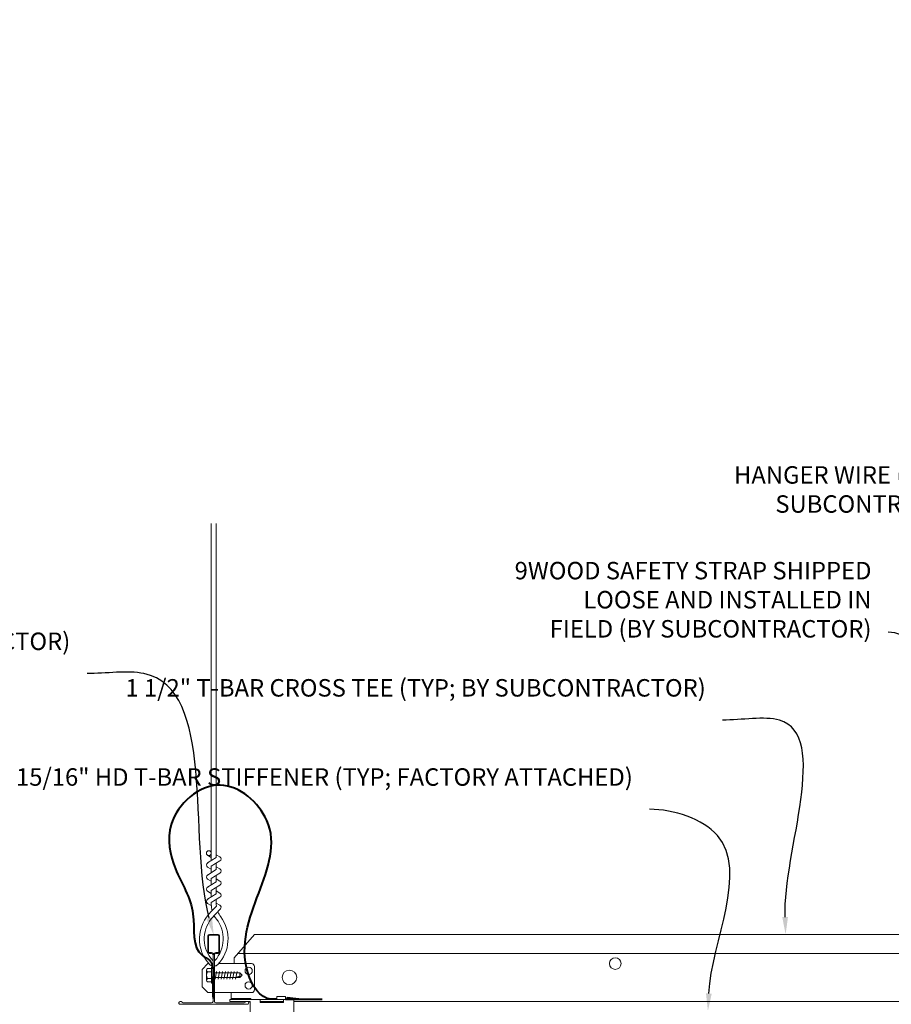
# Model space of a CAD drawing. Units: inches. Extents: x 0 to 3545, y -7 to 1198.
# Drawn here: x 1095 to 1114, y 435 to 456 of the extents above; entities that cross this region are included whole.
import ezdxf
from ezdxf import colors
from ezdxf.entities.mleader import LeaderData, LeaderLine
from ezdxf.enums import TextEntityAlignment as Align
from ezdxf.math import Vec2, Vec3

# ---------------------------------------------------------------- set-up
doc = ezdxf.new("R2010")
doc.units = ezdxf.units.IN
doc.header["$MEASUREMENT"] = 0
for name, color, linetype, lineweight in [('Z-ANNO-NOTE', 7, 'Continuous', 35), ('Z-CLNG-SUSP-COMP', 8, 'Continuous', 18), ('Z-CLNG-SUSP-HNGR-WIRE', 111, 'Continuous', 18), ('Z-CLNG-SUSP-MAIN', 3, 'Continuous', 18), ('Z-CLNG-SUSP-TEES', 94, 'Continuous', 18)]:
    doc.layers.add(name, color=color, linetype=linetype, lineweight=lineweight)
doc.layers.add('Z-ANNO-NPLT', color=252, linetype='Continuous', lineweight=35, plot=False)
doc.styles.add('1-4', font='arial.ttf', dxfattribs={"height": 0.375})
doc.styles.get("Standard").update_dxf_attribs({"font": 'arial.ttf', "height": 0.09375})

msp = doc.modelspace()

# ---------------------------------------------------------------- texts
at = {"layer": 'Z-ANNO-NPLT'}
msp.add_text('1 3/8" THICK MEMBERS', height=132, rotation=32.8258798, dxfattribs=at).set_placement((-18.121665, 95.193219), align=Align.TOP_LEFT)

# ---------------------------------------------------------------- leaders
at = {"layer": 'Z-ANNO-NOTE'}
ml = msp.add_multileader_mtext('Standard', dxfattribs=at)
ml.set_content('HANGER WIRE (TYP; BY\\PSUBCONTRACTOR)', color=256, style='1-4')
ml.set_leader_properties()
ml.build(insert=Vec2(0, 0))
ml.multileader.update_dxf_attribs({"leader_type": 2, "text_right_attachment_type": 3, "dogleg_length": 0.36, "arrow_head_size": 0.375, "scale": 4})
ctx = ml.context
ctx.base_point, ctx.scale, ctx.char_height, ctx.arrow_head_size, ctx.landing_gap_size, ctx.plane_origin = Vec3(1109.697448, 445.862319), 4, 0.375, 0.375, 0.36, Vec3(1120.531297, 442.095725)
ctx.right_attachment, ctx.text_align_type = 3, 2
notes = []
notes.append((ctx, [(0, (1, 1, 0), (1117.894794, 445.224273), (-1, 0), 1.44, [(0, [(1123.441054, 441.027182), (1118.425503, 445.329486)], 0, [])])]))
ctx.mtext.insert, ctx.mtext.alignment, ctx.mtext.flow_direction = Vec3(1116.094794, 446.104943), 3, 5
ml = msp.add_multileader_mtext('Standard', dxfattribs=at)
ml.set_content('9WOOD SAFETY STRAP SHIPPED\\PLOOSE AND INSTALLED IN\\PFIELD (BY SUBCONTRACTOR)', color=256)
ml.set_leader_properties()
ml.build(insert=Vec2(0, 0))
ml.multileader.update_dxf_attribs({"leader_type": 2, "text_right_attachment_type": 3, "dogleg_length": 0.36, "arrow_head_size": 0.375, "scale": 4})
ctx = ml.context
ctx.base_point, ctx.scale, ctx.char_height, ctx.arrow_head_size, ctx.landing_gap_size, ctx.plane_origin = Vec3(1104.811133, 443.806969), 4, 0.375, 0.375, 0.36, Vec3(1115.33956, 440.104997)
ctx.right_attachment, ctx.text_align_type = 3, 2
notes.append((ctx, [(0, (1, 1, 0), (1115.421423, 442.537016), (-1, 0), 1.44, [(0, [(1122.607964, 437.629122), (1115.229014, 440.466975)], 0, [])])]))
ctx.mtext.insert, ctx.mtext.alignment, ctx.mtext.flow_direction = Vec3(1113.621423, 444.049593), 3, 5
for ctx, leaders in notes:
    for number, flags, end, landing, length, lines in leaders:
        leader = LeaderData()
        leader.index, (leader.has_last_leader_line, leader.has_dogleg_vector, leader.attachment_direction) = number, flags
        leader.last_leader_point, leader.dogleg_vector, leader.dogleg_length = Vec3(end), Vec3(landing), length
        for number, points, colour, breaks in lines:
            line = LeaderLine()
            line.index, line.vertices, line.color, line.breaks = number, Vec3.list(points), colors.encode_raw_color(colour), breaks
            leader.lines.append(line)
        ctx.leaders.append(leader)

# ---------------------------------------------------------------- next in the draw order: leaders
ml = msp.add_multileader_mtext('Standard', dxfattribs=at)
ml.set_content('1 1/2" T-BAR CROSS TEE (TYP; BY SUBCONTRACTOR)', color=256)
ml.set_leader_properties()
ml.build(insert=Vec2(0, 0))
ml.multileader.update_dxf_attribs({"leader_type": 2, "text_right_attachment_type": 3, "dogleg_length": 0.36, "arrow_head_size": 0.375, "scale": 4})
ctx = ml.context
ctx.base_point, ctx.scale, ctx.char_height, ctx.arrow_head_size, ctx.landing_gap_size, ctx.plane_origin = Vec3(1102.080317, 441.289369), 4, 0.375, 0.375, 0.36, Vec3(1111.77724, 440.164398)
ctx.right_attachment, ctx.text_align_type = 3, 2
notes = []
notes.append((ctx, [(0, (1, 1, 0), (1111.862333, 440.651067), (-1, 0), 1.44, [(0, [(1111.77724, 436.048281), (1111.643714, 440.651067)], 0, [])])]))
ctx.mtext.insert, ctx.mtext.width, ctx.mtext.alignment, ctx.mtext.flow_direction = Vec3(1110.062333, 441.531993), 7.76625205, 3, 5
ctx.mtext.has_bg_fill, ctx.mtext.bg_color, ctx.mtext.bg_scale_factor, ctx.mtext.bg_transparency, ctx.mtext.use_window_bg_color = 1, -1023410167, 1.5, 0, 1
for ctx, leaders in notes:
    for number, flags, end, landing, length, lines in leaders:
        leader = LeaderData()
        leader.index, (leader.has_last_leader_line, leader.has_dogleg_vector, leader.attachment_direction) = number, flags
        leader.last_leader_point, leader.dogleg_vector, leader.dogleg_length = Vec3(end), Vec3(landing), length
        for number, points, colour, breaks in lines:
            line = LeaderLine()
            line.index, line.vertices, line.color, line.breaks = number, Vec3.list(points), colors.encode_raw_color(colour), breaks
            leader.lines.append(line)
        ctx.leaders.append(leader)

# ---------------------------------------------------------------- next in the draw order: leaders
ml = msp.add_multileader_mtext('Standard', dxfattribs=at)
ml.set_content('15/16" HD T-BAR STIFFENER (TYP; FACTORY ATTACHED)', color=256)
ml.set_leader_properties()
ml.build(insert=Vec2(0, 0))
ml.multileader.update_dxf_attribs({"leader_type": 2, "text_right_attachment_type": 3, "dogleg_length": 0.36, "arrow_head_size": 0.375, "scale": 4})
ctx = ml.context
ctx.base_point, ctx.scale, ctx.char_height, ctx.arrow_head_size, ctx.landing_gap_size, ctx.plane_origin = Vec3(1101.027295, 439.374374), 4, 0.375, 0.375, 0.36, Vec3(1110.210831, 438.249659)
ctx.right_attachment, ctx.text_align_type = 3, 2
notes = []
notes.append((ctx, [(0, (1, 1, 0), (1110.295924, 438.736328), (-1, 0), 1.44, [(0, [(1110.108184, 434.406549), (1110.310381, 438.173632)], 0, [])])]))
ctx.mtext.insert, ctx.mtext.width, ctx.mtext.alignment, ctx.mtext.flow_direction = Vec3(1108.495924, 439.616998), 7.31905389, 3, 5
ctx.mtext.has_bg_fill, ctx.mtext.bg_color, ctx.mtext.bg_scale_factor, ctx.mtext.bg_transparency, ctx.mtext.use_window_bg_color = 1, -1023410167, 1.5, 0, 1
for ctx, leaders in notes:
    for number, flags, end, landing, length, lines in leaders:
        leader = LeaderData()
        leader.index, (leader.has_last_leader_line, leader.has_dogleg_vector, leader.attachment_direction) = number, flags
        leader.last_leader_point, leader.dogleg_vector, leader.dogleg_length = Vec3(end), Vec3(landing), length
        for number, points, colour, breaks in lines:
            line = LeaderLine()
            line.index, line.vertices, line.color, line.breaks = number, Vec3.list(points), colors.encode_raw_color(colour), breaks
            leader.lines.append(line)
        ctx.leaders.append(leader)

# ---------------------------------------------------------------- next in the draw order: linework, layer by layer
at = {"layer": 'Z-CLNG-SUSP-COMP'}
for p, q in [((1099.336729, 435.061743), (1099.336729, 435.284819)), ((1099.444529, 435.317619), (1099.355655, 435.317619)), ((1099.444529, 435.24545), (1099.355655, 435.24545)), ((1099.444529, 435.347281), (1099.444529, 434.999281)), ((1099.444529, 435.347281), (1099.477729, 435.347281)), ((1099.477729, 435.347281), (1099.477729, 434.999281)), ((1099.508979, 435.225211), (1100.0508, 435.225211)), ((1099.524604, 435.091281), (1099.555854, 435.255281)), ((1099.587104, 435.091281), (1099.618354, 435.255281)), ((1099.649604, 435.091281), (1099.680854, 435.255281)), ((1099.712104, 435.091281), (1099.743354, 435.255281)), ((1099.774604, 435.091281), (1099.805854, 435.255281)), ((1099.837104, 435.091281), (1099.868354, 435.255281)), ((1099.899604, 435.091281), (1099.930854, 435.255281)), ((1099.962104, 435.091281), (1099.993354, 435.255281)), ((1100.0508, 435.225211), (1100.102729, 435.173281)), ((1100.0508, 435.225211), (1100.0508, 435.147632)), ((1100.0508, 435.147632), (1100.102729, 435.173281)), ((1100.0508, 435.121351), (1100.102729, 435.173281)), ((1099.444529, 435.101112), (1099.355655, 435.101112)), ((1099.355655, 435.028943), (1099.444529, 435.028943)), ((1099.444529, 434.999281), (1099.477729, 434.999281)), ((1099.508979, 435.121351), (1100.0508, 435.121351)), ((1100.493854, 434.610781), (1100.993854, 434.610781))]:
    msp.add_line(p, q, dxfattribs=at)
at = {"layer": 'Z-CLNG-SUSP-COMP', "lineweight": 40}
msp.add_line((1101.037604, 434.658889), (1101.818854, 434.658889), dxfattribs=at)
at = {"layer": 'Z-CLNG-SUSP-COMP', "extrusion": (0, 0, -1), "flags": 128}
for points in [[(-1099.355655, 435.317619), (-1099.341802, 435.300441), (-1099.339202, 435.281534), (-1099.341802, 435.262627), (-1099.355655, 435.24545)], [(-1099.355655, 435.24545), (-1099.341802, 435.211096), (-1099.339202, 435.173281), (-1099.341802, 435.135466), (-1099.355655, 435.101112)], [(-1099.355655, 435.101112), (-1099.341802, 435.083935), (-1099.339202, 435.065028), (-1099.341802, 435.04612), (-1099.355655, 435.028943)]]:
    msp.add_lwpolyline(points, dxfattribs=at)
at = {"layer": 'Z-CLNG-SUSP-COMP', "flags": 128}
msp.add_lwpolyline([(1099.946479, 435.121351), (1099.947299, 435.121369), (1099.948226, 435.121423), (1099.949261, 435.121514), (1099.950402, 435.12164), (1099.951649, 435.121802), (1099.953001, 435.121999), (1099.954457, 435.122233), (1099.956016, 435.122501), (1099.957677, 435.122805), (1099.959438, 435.123144), (1099.961299, 435.123518), (1099.963259, 435.123927), (1099.965315, 435.12437), (1099.967466, 435.124846), (1099.969712, 435.125357), (1099.97205, 435.1259), (1099.974479, 435.126477), (1099.976996, 435.127086), (1099.979602, 435.127727), (1099.982292, 435.1284), (1099.985067, 435.129104), (1099.987923, 435.129838), (1099.990858, 435.130603), (1099.993872, 435.131398), (1099.996961, 435.132221), (1100.000124, 435.133073), (1100.003357, 435.133953), (1100.00666, 435.134861), (1100.01003, 435.135795), (1100.013464, 435.136755), (1100.01696, 435.13774), (1100.020515, 435.13875), (1100.024128, 435.139784), (1100.027795, 435.140842), (1100.031514, 435.141922), (1100.035283, 435.143023), (1100.039099, 435.144146), (1100.042958, 435.145289), (1100.04686, 435.146451), (1100.0508, 435.147632)], dxfattribs=at)
at = {"layer": 'Z-CLNG-SUSP-COMP'}
msp.add_lwpolyline([(1101.212604, 434.152781), (1100.587604, 434.152781), (1100.587604, 434.371781), (1100.274604, 434.371781), (1100.274604, 434.610781), (1099.837604, 434.610781), (1099.837604, 434.652781), (1101.212604, 434.652781)], close=True, dxfattribs=at)
for points in [[(1100.993854, 434.652781), (1100.993854, 434.590281), (1100.493854, 434.590281), (1100.493854, 434.652781)], [(1101.037604, 434.652781), (1101.037604, 434.714781), (1100.850104, 434.714781), (1100.850104, 434.652781)]]:
    msp.add_lwpolyline(points, dxfattribs=at)
at = {"layer": 'Z-CLNG-SUSP-COMP', "lineweight": 40}
msp.add_lwpolyline([(1101.318854, 434.658889), (1101.068854, 434.690139), (1101.068854, 434.658889)], dxfattribs=at)
at = {"layer": 'Z-CLNG-SUSP-COMP'}
for centre, start, end in [((1099.374615, 435.284819), 120.030108, 180), ((1099.374615, 435.061743), 180, 239.969892)]:
    msp.add_arc(centre, 0.037886, start, end, dxfattribs=at)
at = {"layer": 'Z-CLNG-SUSP-COMP', "lineweight": 40}
msp.add_spline([(1100.850104, 434.658889), (1100.799041, 434.657781), (1100.732019, 434.657781), (1100.226171, 435.230598), (1100.632468, 438.496462), (1099.629925, 439.25505), (1098.580522, 438.408362), (1098.669514, 437.457988), (1099.047065, 436.488528), (1099.251411, 435.596807), (1099.407082, 435.486646), (1099.464157, 435.378768), (1099.477729, 435.178871), (1099.477729, 434.673281)], degree=3, dxfattribs=at)
at = {"layer": 'Z-CLNG-SUSP-HNGR-WIRE'}
for p, q in [((1099.441054, 437.703158), (1099.362443, 437.748921)), ((1099.441054, 437.822609), (1099.41712, 437.83806))]:
    msp.add_line(p, q, dxfattribs=at)
for points in [[(1099.359301, 437.583972), (1099.545654, 437.699825), (1099.545654, 444.871506)], [(1099.441054, 437.634797), (1099.441054, 444.871506)], [(1099.359301, 437.323972), (1099.545654, 437.439825), (1099.545654, 437.576659)], [(1099.359301, 437.063972), (1099.545654, 437.179825), (1099.545654, 437.316659)], [(1099.359301, 436.803972), (1099.545654, 436.919825), (1099.545654, 437.056659)]]:
    msp.add_lwpolyline(points, dxfattribs=at)
for points in [[(1099.545654, 437.761718), (1099.624266, 437.715956, -0.565349132), (1099.625567, 437.62634), (1099.441054, 437.511631), (1099.441054, 437.374797)], [(1099.441054, 437.449792), (1099.362443, 437.495555, -0.579286609), (1099.363031, 437.586291)], [(1099.441054, 437.114797), (1099.441054, 437.251631), (1099.625567, 437.36634, 0.565349132), (1099.624266, 437.455956), (1099.545654, 437.501718)], [(1099.441054, 437.189792), (1099.362443, 437.235555, -0.579286609), (1099.363031, 437.326291)], [(1099.545654, 437.241718), (1099.624266, 437.195956, -0.565349132), (1099.625567, 437.10634), (1099.441054, 436.991631), (1099.441054, 436.854797)], [(1099.441054, 436.929792), (1099.362443, 436.975555, -0.579286609), (1099.363031, 437.066291)], [(1099.545654, 436.981718), (1099.624266, 436.935956, -0.565349132), (1099.625567, 436.84634), (1099.441054, 436.731631), (1099.441054, 436.690644, 0.067528088), (1099.459129, 436.557421)], [(1099.545654, 436.796659), (1099.545654, 436.726033, 0.034909522), (1099.550517, 436.656469), (1099.441054, 436.537831, 0.421221583), (1099.41073, 435.397755, 0.150322581), (1099.477729, 435.367533)], [(1099.545673, 436.721707), (1099.624266, 436.675956, -0.47961221), (1099.636393, 436.595291), (1099.441054, 436.383581, 0.368497477), (1099.470235, 435.487156, 0.077459836), (1099.477729, 435.481118)], [(1099.363031, 436.806291, 0.579286609), (1099.362443, 436.715555), (1099.441054, 436.669792)], [(1099.508979, 435.481118, 0.077459836), (1099.516474, 435.487156, 0.366440948), (1099.548216, 436.381325, -0.041413731), (1099.502611, 436.450296)], [(1099.508979, 435.367533, 0.150322581), (1099.575979, 435.397755, 0.367662255), (1099.644174, 436.428017, -0.062856539), (1099.582717, 436.537117)]]:
    msp.add_lwpolyline(points, format="xyb", dxfattribs=at)
msp.add_circle((1099.388754, 437.79412), 0.0523, dxfattribs=at)
at = {"layer": 'Z-CLNG-SUSP-MAIN'}
for points in [[(1100.196479, 434.606594), (1100.149604, 434.579531), (1099.540229, 434.579531, -0.414213562), (1099.508979, 434.610781), (1099.508979, 435.610781, -0.414213562), (1099.540229, 435.642031), (1099.587104, 435.642031, 0.414213562), (1099.618354, 435.673281), (1099.618354, 436.017031, 0.414213562), (1099.587104, 436.048281), (1099.399604, 436.048281, 0.414213562), (1099.368354, 436.017031), (1099.368354, 435.673281, 0.414213562), (1099.399604, 435.642031), (1099.446479, 435.642031, -0.414213562), (1099.477729, 435.610781), (1099.477729, 434.610781, -0.414213562), (1099.446479, 434.579531), (1098.837104, 434.579531), (1098.790229, 434.606594, 1.303225373), (1098.774604, 434.548281), (1100.212104, 434.548281, 1.303225373)], [(1099.446479, 435.6587), (1099.399604, 435.6587, -0.414213562), (1099.383979, 435.674325), (1099.383979, 436.018075, -0.414213562), (1099.399604, 436.0337), (1099.587104, 436.0337, -0.414213562), (1099.602729, 436.018075), (1099.602729, 435.674325, -0.414213562), (1099.587104, 435.6587), (1099.540229, 435.6587, 0.414213562), (1099.493354, 435.611825, 0.414213562)]]:
    msp.add_lwpolyline(points, format="xyb", close=True, dxfattribs=at)
at = {"layer": 'Z-CLNG-SUSP-TEES'}
for p, q in [((1099.930854, 435.548281), (1100.368354, 436.048281)), ((1100.368354, 436.048281), (1122.618354, 436.048281)), ((1100.012886, 435.642031), (1122.973823, 435.642031)), ((1099.243354, 435.298281), (1099.368354, 435.423281)), ((1099.387003, 435.423281), (1099.368354, 435.423281)), ((1099.477729, 435.367533), (1099.477729, 435.481118)), ((1100.305854, 435.423281), (1099.599706, 435.423281)), ((1099.868354, 435.423281), (1099.930854, 435.423281)), ((1099.930854, 435.423281), (1099.930854, 435.548281)), ((1099.243354, 434.923281), (1099.243354, 435.298281)), ((1100.368354, 434.860781), (1100.368354, 435.360781)), ((1099.243354, 434.923281), (1099.368354, 434.798281)), ((1099.368354, 434.798281), (1099.477729, 434.798281)), ((1099.508979, 434.798281), (1100.305854, 434.798281)), ((1099.868354, 434.652781), (1099.868354, 434.798281)), ((1099.868354, 434.673281), (1100.27948, 434.673281)), ((1099.868354, 434.610781), (1100.253592, 434.610781)), ((1100.253592, 434.610781), (1100.274604, 434.589768)), ((1100.27948, 434.673281), (1100.29998, 434.652781)), ((1101.212604, 434.610781), (1121.587104, 434.610781))]:
    msp.add_line(p, q, dxfattribs=at)
for centre, radius in [((1108.118354, 435.423281), 0.125), ((1100.243354, 435.267031), 0.078125), ((1101.118354, 435.126406), 0.15625), ((1100.243354, 434.954531), 0.078125)]:
    msp.add_circle(centre, radius, dxfattribs=at)
for centre, start, end in [((1100.305854, 435.360781), 360, 90), ((1100.305854, 434.860781), 270, 0)]:
    msp.add_arc(centre, 0.0625, start, end, dxfattribs=at)

# ---------------------------------------------------------------- next in the draw order: leaders
at = {"layer": 'Z-ANNO-NOTE'}
ml = msp.add_multileader_mtext('Standard', dxfattribs=at)
ml.set_content('1 1/2" HD T-BAR MAIN RUNNER (TYP; BY SUBCONTRACTOR)', color=256)
ml.set_leader_properties()
ml.build(insert=Vec2(0, 0))
ml.multileader.update_dxf_attribs({"leader_type": 2, "text_right_attachment_type": 3, "dogleg_length": 0.36, "arrow_head_size": 0.375, "scale": 4})
ctx = ml.context
ctx.base_point, ctx.scale, ctx.char_height, ctx.arrow_head_size, ctx.landing_gap_size, ctx.plane_origin = Vec3(1088.302939, 442.289113), 4, 0.375, 0.375, 0.36, Vec3(1099.493354, 441.164398)
ctx.right_attachment, ctx.text_align_type = 3, 2
notes = []
notes.append((ctx, [(0, (1, 1, 0), (1098.211574, 441.651067), (-1, 0), 1.44, [(0, [(1099.493354, 436.0337), (1097.992955, 441.651067)], 0, [])])]))
ctx.mtext.insert, ctx.mtext.width, ctx.mtext.alignment, ctx.mtext.flow_direction = Vec3(1096.411574, 442.531738), 7.85100685, 3, 5
ctx.mtext.has_bg_fill, ctx.mtext.bg_color, ctx.mtext.bg_scale_factor, ctx.mtext.bg_transparency, ctx.mtext.use_window_bg_color = 1, -1023410167, 1.5, 0, 1
for ctx, leaders in notes:
    for number, flags, end, landing, length, lines in leaders:
        leader = LeaderData()
        leader.index, (leader.has_last_leader_line, leader.has_dogleg_vector, leader.attachment_direction) = number, flags
        leader.last_leader_point, leader.dogleg_vector, leader.dogleg_length = Vec3(end), Vec3(landing), length
        for number, points, colour, breaks in lines:
            line = LeaderLine()
            line.index, line.vertices, line.color, line.breaks = number, Vec3.list(points), colors.encode_raw_color(colour), breaks
            leader.lines.append(line)
        ctx.leaders.append(leader)

doc.saveas('drawing.dxf')
